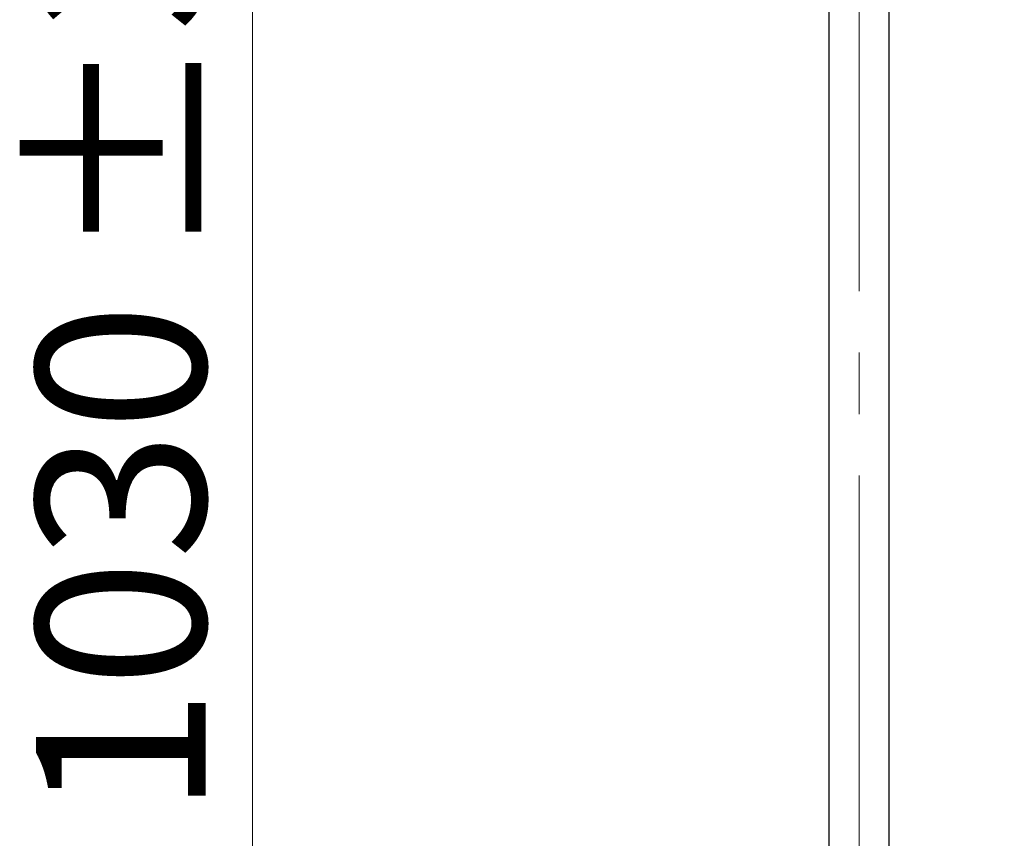
# Model space of a CAD drawing. Units: millimetres. Extents: x 0 to 210, y 0 to 297.
# Drawn here: x 42 to 63, y 217 to 234 of the extents above; entities that cross this region are included whole.
import ezdxf

# ---------------------------------------------------------------- set-up
doc = ezdxf.new("R2010")
doc.units = ezdxf.units.MM
doc.linetypes.add('SLD-Durchgehend', pattern=[0])
doc.linetypes.add('SLD-Punktstrich', pattern=[19.05, 15.24, -1.27, 1.27, -1.27])
doc.styles.add('SLDTEXTSTYLE0', font='GOTHIC.TTF', dxfattribs={"width": 0.913})
doc.dimstyles.new('SLDDIMSTYLE1', dxfattribs={"dimtxt": 3.5, "dimasz": 3.302, "dimexe": 0, "dimexo": 0.0625, "dimgap": 0.875, "dimtad": 1, "dimdec": 0, "dimlfac": 20, "dimrnd": 1e-09, "dimzin": 12, "dimdsep": 46, "dimtxsty": 'SLDTEXTSTYLE0', "dimsah": 1, "dimcen": 0.09, "dimadec": 0, "dimazin": 3, "dimtol": 1, "dimtp": 3, "dimtm": 3, "dimtfac": 1, "dimtdec": 0, "dimtofl": 0, "dimtmove": 0, "dimatfit": 3, "dimfxl": 1, "dimfrac": 2, "dimtolj": 1, "dimarcsym": 0})

# ---------------------------------------------------------------- blocks, each defined once
blk = doc.blocks.new('_D_1')
at = {"color": 7, "linetype": 'SLD-Durchgehend', "lineweight": 0}
for p, q in [((61.512, 251.826), (45.987, 251.826)), ((46.987, 200.314), (46.987, 251.826)), ((58.512, 200.314), (45.987, 200.314))]:
    blk.add_line(p, q, dxfattribs=at)
at = {"color": 7, "linetype": 'SLD-Durchgehend', "lineweight": 18}
for points in [[(46.987, 251.826), (46.487, 248.524), (47.487, 248.524)], [(46.987, 200.314), (47.487, 203.616), (46.487, 203.616)]]:
    blk.add_solid(points, dxfattribs=at)
at = {"color": 7, "linetype": 'SLD-Durchgehend', "lineweight": 18, "char_height": 3.5, "attachment_point": 1, "rotation": 90, "style": 'SLDTEXTSTYLE0'}
for s, insert in [(' ±3', (42.516, 228.022)), ('1030', (42.516, 217.678))]:
    blk.add_mtext(s, dxfattribs=dict(at, insert=insert))

msp = doc.modelspace()

# ---------------------------------------------------------------- linework, layer by layer
at = {"color": 7, "linetype": 'SLD-Durchgehend', "lineweight": 25}
for p, q in [((58.88653, 248.20146), (58.88653, 209.02646)), ((60.13653, 209.02646), (60.13653, 248.20146))]:
    msp.add_line(p, q, dxfattribs=at)
at = {"color": 7, "linetype": 'SLD-Punktstrich', "lineweight": 18}
msp.add_line((59.51153, 243.76246), (59.51153, 210.57169), dxfattribs=at)

# ---------------------------------------------------------------- dimensions: what is measured, and where the dimension line sits
at = {"color": 7, "linetype": 'SLD-Durchgehend', "lineweight": 18}
dim = msp.add_linear_dim(base=(46.98653, 251.82646), p1=(59.51153, 200.31396), p2=(62.51153, 251.82646), angle=90, dimstyle='SLDDIMSTYLE1', dxfattribs=at)
dim.commit()
dim.dimension.update_dxf_attribs({"geometry": '_D_1', "text_midpoint": (46.98653, 226.07021), "dimtype": 160})

doc.saveas('drawing.dxf')
